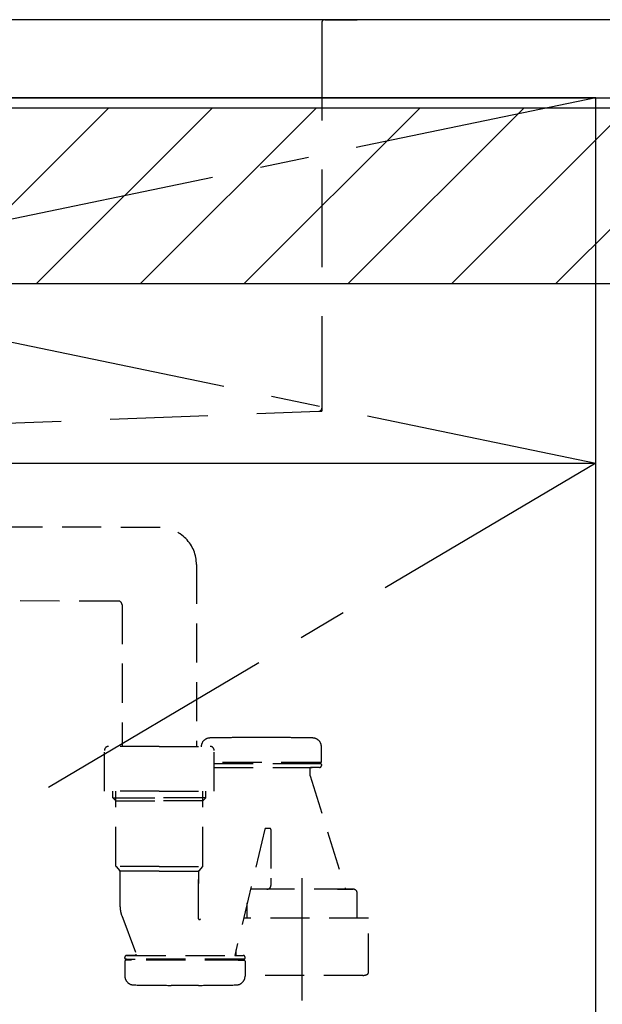
# Model space of a CAD drawing. Extents: x 84007 to 110129, y -10810 to -2410.
# Drawn here: x 101642 to 101939, y -8600 to -8097 of the extents above; entities that cross this region are included whole.
import ezdxf

# ---------------------------------------------------------------- set-up
doc = ezdxf.new("R2010")
doc.units = 0
doc.header["$LTSCALE"] = 50
doc.header["$MEASUREMENT"] = 0
for name, pattern in [('CENTER', [2, 1.25, -0.25, 0.25, -0.25]), ('DASHED', [0.75, 0.5, -0.25]), ('HIDDEN', [0.375, 0.25, -0.125])]:
    doc.linetypes.add(name, pattern=pattern)
for name, color, linetype in [('120-キャビネット（外）', 7, 'CONTINUOUS'), ('122-扉', 6, 'CONTINUOUS'), ('123-扉向き', 231, 'CENTER'), ('126-甲板', 2, 'CONTINUOUS'), ('150-機器', 8, 'CONTINUOUS'), ('180-補助', 161, 'CONTINUOUS')]:
    doc.layers.add(name, color=color, linetype=linetype)

msp = doc.modelspace()

# ---------------------------------------------------------------- hatches: boundary and pattern name
at = {"layer": '180-補助'}
h = msp.add_hatch(dxfattribs=at)
h.set_pattern_fill('ANSI31', color=13, scale=300, style=0)
h.set_pattern_definition([(45, (-142675.276, 6455.945), (-26.5165043, 26.5165043), [])])
h.paths.add_polyline_path([(99513.86, -8141.95), (101954.86, -8141.95), (101954.86, -8231.95), (99513.86, -8231.95)])

# ---------------------------------------------------------------- linework, layer by layer
at = {"layer": '120-キャビネット（外）', "color": 6}
for points in [[(101935.86, -8136.95), (101035.86, -8136.95), (101035.86, -8856.95), (101935.86, -8856.95)], [(101935.86, -8136.95), (101954.86, -8136.95), (101954.86, -8956.95), (101935.86, -8956.95)]]:
    msp.add_lwpolyline(points, close=True, dxfattribs=at)
at = {"layer": '122-扉'}
msp.add_line((101035.86, -8323.65), (101935.86, -8323.65), dxfattribs=at)
at = {"layer": '123-扉向き', "ltscale": 2}
for p, q in [((101935.86, -8136.95), (101035.86, -8323.65)), ((101035.86, -8136.95), (101935.86, -8323.65)), ((101935.86, -8323.65), (101035.86, -8856.65))]:
    msp.add_line(p, q, dxfattribs=at)
at = {"layer": '126-甲板'}
msp.add_lwpolyline([(101957.86, -8096.95), (99513.86, -8096.95), (99513.86, -8136.95), (101957.86, -8136.95)], close=True, dxfattribs=at)
at = {"layer": '150-機器', "color": 161, "linetype": 'HIDDEN', "ltscale": 4}
for p, q in [((101797.36, -8096.95), (101094.36, -8096.95)), ((101795.86, -8098.45), (101795.86, -8295.5)), ((101797.36, -8096.95), (101813.86, -8096.95)), ((101537.81, -8306.9), (101794.41, -8297)), ((101794.41, -8297), (101795.86, -8296.95)), ((101795.86, -8295.5), (101795.86, -8296.95))]:
    msp.add_line(p, q, dxfattribs=at)
at = {"layer": '150-機器', "color": 13, "linetype": 'DASHED', "ltscale": 0.8}
for p, q in [((101713.25, -8356.45), (101556.95, -8356.01)), ((101731.86, -8375.44), (101731.86, -8468.33)), ((101691.88, -8394.02), (101556.18, -8394)), ((101693.86, -8396.02), (101693.86, -8468.33)), ((101771.96, -8463.82), (101757.96, -8463.82)), ((101684.86, -8491.23), (101684.86, -8470.33)), ((101712.86, -8468.33), (101686.86, -8468.33)), ((101712.86, -8468.33), (101738.86, -8468.33)), ((101740.86, -8491.23), (101740.86, -8470.33)), ((101795.66, -8476.12), (101795.66, -8468.52)), ((101795.66, -8476.12), (101795.66, -8468.52)), ((101795.16, -8476.62), (101740.86, -8476.62)), ((101740.86, -8477.12), (101795.16, -8477.12)), ((101790.31, -8477.12), (101795.16, -8477.12)), ((101792.21, -8476.62), (101795.16, -8476.62)), ((101795.66, -8477.62), (101795.66, -8478.12)), ((101795.66, -8477.62), (101795.66, -8478.12)), ((101740.86, -8479.12), (101794.66, -8479.12)), ((101789.81, -8479.62), (101789.81, -8483.09)), ((101789.81, -8479.62), (101789.81, -8483.09)), ((101794.66, -8479.12), (101790.31, -8479.12)), ((101789.86, -8483.39), (101807.96, -8541.32)), ((101712.86, -8491.23), (101684.86, -8491.23)), ((101689.16, -8494.62), (101689.16, -8491.23)), ((101690.66, -8529.44), (101690.66, -8491.23)), ((101712.86, -8491.23), (101740.86, -8491.23)), ((101735.06, -8529.44), (101735.06, -8491.23)), ((101736.56, -8494.62), (101736.56, -8491.23)), ((101689.16, -8494.62), (101690.66, -8494.62)), ((101690.66, -8496.12), (101689.16, -8494.62)), ((101690.66, -8494.62), (101712.86, -8494.62)), ((101690.66, -8496.12), (101712.86, -8496.12)), ((101735.06, -8494.62), (101712.86, -8494.62)), ((101735.06, -8496.12), (101712.86, -8496.12)), ((101736.56, -8494.62), (101735.06, -8494.62)), ((101735.06, -8496.12), (101736.56, -8494.62)), ((101766.8, -8510.65), (101751.38, -8575.12)), ((101769.36, -8510.22), (101767.3, -8510.22)), ((101769.86, -8510.72), (101769.86, -8535.62)), ((101712.86, -8529.62), (101690.7, -8529.62)), ((101690.79, -8529.77), (101692.73, -8531.93)), ((101712.86, -8532.09), (101692.83, -8532.09)), ((101692.86, -8550.38), (101692.86, -8532.27)), ((101712.86, -8529.62), (101735.03, -8529.62)), ((101712.86, -8532.09), (101732.9, -8532.09)), ((101732.86, -8556.36), (101732.86, -8532.27)), ((101732.86, -8532.27), (101732.86, -8538.37)), ((101734.93, -8529.77), (101732.99, -8531.93)), ((101769.86, -8535.62), (101769.86, -8539.32)), ((101811.96, -8541.32), (101759.76, -8541.32)), ((101767.86, -8541.32), (101759.76, -8541.32)), ((101803.86, -8541.32), (101811.96, -8541.32)), ((101813.96, -8548.32), (101813.96, -8543.32)), ((101757.76, -8556.03), (101757.76, -8548.32)), ((101813.96, -8556.03), (101813.96, -8548.32)), ((101693.65, -8554.75), (101700.99, -8574.44)), ((101693.65, -8554.75), (101700.99, -8574.44)), ((101819.66, -8556.03), (101755.95, -8556.03)), ((101819.66, -8583.9), (101819.66, -8556.03)), ((101752.06, -8575.12), (101752.06, -8572.27)), ((101695.26, -8576.62), (101695.26, -8576.12)), ((101695.26, -8576.62), (101695.26, -8576.12)), ((101695.26, -8578.12), (101695.26, -8585.72)), ((101695.26, -8578.12), (101695.26, -8585.72)), ((101756.16, -8577.12), (101695.76, -8577.12)), ((101695.76, -8577.12), (101700.61, -8577.12)), ((101756.16, -8577.62), (101695.76, -8577.62)), ((101698.71, -8577.62), (101695.76, -8577.62)), ((101696.26, -8575.12), (101755.66, -8575.12)), ((101700.52, -8575.12), (101696.26, -8575.12)), ((101756.16, -8577.12), (101751.31, -8577.12)), ((101751.4, -8575.12), (101755.66, -8575.12)), ((101753.21, -8577.62), (101756.16, -8577.62)), ((101756.66, -8576.62), (101756.66, -8576.12)), ((101756.66, -8576.62), (101756.66, -8576.12)), ((101756.66, -8578.12), (101756.66, -8585.72)), ((101756.66, -8578.12), (101756.66, -8585.72)), ((101816.86, -8585.33), (101756.66, -8585.33)), ((101732.96, -8590.42), (101718.96, -8590.42))]:
    msp.add_line(p, q, dxfattribs=at)
at = {"layer": '150-機器', "color": 13, "linetype": 'CENTER'}
msp.add_line((101785.86, -8598.13), (101785.86, -8525.83), dxfattribs=at)
at = {"layer": '150-機器', "color": 13, "linetype": 'DASHED', "ltscale": 0.8, "flags": 128}
for points in [[(101731.86, -8375.44, 0.196268), (101726.43, -8362.14, 0.196268), (101713.25, -8356.45)], [(101693.84, -8396.02, 0.196268), (101693.27, -8394.62, 0.196268), (101691.88, -8394.02)], [(101738.67, -8464.02, 0.196236), (101735.55, -8465.37, 0.196236), (101734.26, -8468.52)], [(101738.67, -8464.02, 0.196236), (101735.55, -8465.37, 0.196236), (101734.26, -8468.52)], [(101757.96, -8463.82, 0.002576), (101748.32, -8463.87, 0.002576), (101738.67, -8464.02)], [(101757.96, -8463.82, 0.002576), (101748.32, -8463.87, 0.002576), (101738.67, -8464.02)], [(101791.26, -8464.02, 0.002576), (101781.61, -8463.87, 0.002576), (101771.96, -8463.82)], [(101791.26, -8464.02, 0.002576), (101781.61, -8463.87, 0.002576), (101771.96, -8463.82)], [(101795.66, -8468.52, 0.196236), (101794.38, -8465.37, 0.196236), (101791.26, -8464.02)], [(101795.66, -8468.52, 0.196236), (101794.38, -8465.37, 0.196236), (101791.26, -8464.02)], [(101686.86, -8468.33, 0.198912), (101685.45, -8468.91, 0.198912), (101684.86, -8470.33)], [(101740.86, -8470.33, 0.198912), (101740.28, -8468.91, 0.198912), (101738.86, -8468.33)], [(101794.66, -8479.12, 0.198912), (101795.37, -8478.82, 0.198912), (101795.66, -8478.12)], [(101794.66, -8479.12, 0.198912), (101795.37, -8478.82, 0.198912), (101795.66, -8478.12)], [(101795.16, -8476.62, 0.198912), (101795.52, -8476.47, 0.198912), (101795.66, -8476.12)], [(101795.16, -8476.62, 0.198912), (101795.52, -8476.47, 0.198912), (101795.66, -8476.12)], [(101795.66, -8477.62, 0.198912), (101795.52, -8477.26, 0.198912), (101795.16, -8477.12)], [(101795.66, -8477.62, 0.198912), (101795.52, -8477.26, 0.198912), (101795.16, -8477.12)], [(101790.31, -8479.12, 0.198912), (101789.96, -8479.26, 0.198912), (101789.81, -8479.62)], [(101790.31, -8479.12, 0.198912), (101789.96, -8479.26, 0.198912), (101789.81, -8479.62)], [(101789.81, -8483.09, 0.037879), (101789.82, -8483.24, 0.037879), (101789.86, -8483.39)], [(101789.81, -8483.09, 0.037879), (101789.82, -8483.24, 0.037879), (101789.86, -8483.39)], [(101767.3, -8510.22, 0.181103), (101766.97, -8510.34, 0.181103), (101766.8, -8510.65)], [(101769.86, -8510.72, 0.198912), (101769.72, -8510.36, 0.198912), (101769.36, -8510.22)], [(101690.66, -8529.44, 0.091809), (101690.7, -8529.62, 0.091809), (101690.79, -8529.77)], [(101690.66, -8529.44, 0.091809), (101690.7, -8529.62, 0.091809), (101690.79, -8529.77)], [(101690.66, -8529.44, 0.091809), (101690.7, -8529.62, 0.091809), (101690.79, -8529.77)], [(101692.86, -8532.27, 0.091809), (101692.83, -8532.09, 0.091809), (101692.73, -8531.93)], [(101732.99, -8531.93, 0.091809), (101732.9, -8532.09, 0.091809), (101732.86, -8532.27)], [(101734.93, -8529.77, 0.091809), (101735.03, -8529.62, 0.091809), (101735.06, -8529.44)], [(101734.93, -8529.77, 0.091809), (101735.03, -8529.62, 0.091809), (101735.06, -8529.44)], [(101734.93, -8529.77, 0.091809), (101735.03, -8529.62, 0.091809), (101735.06, -8529.44)], [(101759.76, -8541.32, 0.018904), (101759.61, -8541.32, 0.018904), (101759.46, -8541.34)], [(101759.76, -8541.32, 0.018904), (101759.61, -8541.32, 0.018904), (101759.46, -8541.34)], [(101767.86, -8541.32, 0.198912), (101769.28, -8540.73, 0.198912), (101769.86, -8539.32)], [(101813.96, -8543.32, 0.198912), (101813.38, -8541.9, 0.198912), (101811.96, -8541.32)], [(101813.96, -8543.32, 0.198912), (101813.38, -8541.9, 0.198912), (101811.96, -8541.32)], [(101692.86, -8550.38, 0.044638), (101693.06, -8552.6, 0.044638), (101693.65, -8554.75)], [(101692.86, -8550.38, 0.044638), (101693.06, -8552.6, 0.044638), (101693.65, -8554.75)], [(101732.86, -8556.36, 0.370521), (101733.29, -8556.85, 0.370521), (101733.84, -8556.5)], [(101696.26, -8575.12, 0.198912), (101695.56, -8575.41, 0.198912), (101695.26, -8576.12)], [(101696.26, -8575.12, 0.198912), (101695.56, -8575.41, 0.198912), (101695.26, -8576.12)], [(101695.26, -8576.62, 0.198912), (101695.41, -8576.97, 0.198912), (101695.76, -8577.12)], [(101695.26, -8576.62, 0.198912), (101695.41, -8576.97, 0.198912), (101695.76, -8577.12)], [(101695.76, -8577.62, 0.198912), (101695.41, -8577.76, 0.198912), (101695.26, -8578.12)], [(101695.76, -8577.62, 0.198912), (101695.41, -8577.76, 0.198912), (101695.26, -8578.12)], [(101700.52, -8575.12, 0.245732), (101700.93, -8574.9, 0.245732), (101700.99, -8574.44)], [(101756.66, -8576.12, 0.198912), (101756.37, -8575.41, 0.198912), (101755.66, -8575.12)], [(101756.66, -8576.12, 0.198912), (101756.37, -8575.41, 0.198912), (101755.66, -8575.12)], [(101756.16, -8577.12, 0.198912), (101756.52, -8576.97, 0.198912), (101756.66, -8576.62)], [(101756.16, -8577.12, 0.198912), (101756.52, -8576.97, 0.198912), (101756.66, -8576.62)], [(101756.66, -8578.12, 0.198912), (101756.52, -8577.76, 0.198912), (101756.16, -8577.62)], [(101756.66, -8578.12, 0.198912), (101756.52, -8577.76, 0.198912), (101756.16, -8577.62)], [(101819.11, -8584.8, 0.138887), (101819.51, -8584.43, 0.138887), (101819.66, -8583.9)], [(101695.26, -8585.72, 0.196236), (101696.55, -8588.87, 0.196236), (101699.67, -8590.22)], [(101695.26, -8585.72, 0.196236), (101696.55, -8588.87, 0.196236), (101699.67, -8590.22)], [(101752.26, -8590.22, 0.196236), (101755.38, -8588.87, 0.196236), (101756.66, -8585.72)], [(101752.26, -8590.22, 0.196236), (101755.38, -8588.87, 0.196236), (101756.66, -8585.72)], [(101816.86, -8585.33, 0.058412), (101818.02, -8585.2, 0.058412), (101819.11, -8584.8)], [(101699.67, -8590.22, 0.002576), (101709.32, -8590.37, 0.002576), (101718.96, -8590.42)], [(101699.67, -8590.22, 0.002576), (101709.32, -8590.37, 0.002576), (101718.96, -8590.42)], [(101732.96, -8590.42, 0.002576), (101742.61, -8590.37, 0.002576), (101752.26, -8590.22)], [(101732.96, -8590.42, 0.002576), (101742.61, -8590.37, 0.002576), (101752.26, -8590.22)]]:
    msp.add_lwpolyline(points, format="xyb", dxfattribs=at)
at = {"layer": '150-機器', "color": 161, "linetype": 'HIDDEN', "ltscale": 4}
for centre, start, end in [((101797.36, -8098.45), 90, 180), ((101794.36, -8295.5), 271.9415, 0)]:
    msp.add_arc(centre, 1.5, start, end, dxfattribs=at)
at = {"layer": '180-補助', "color": 13}
msp.add_lwpolyline([(99513.86, -8141.95), (101954.86, -8141.95), (101954.86, -8231.95), (99513.86, -8231.95)], close=True, dxfattribs=at)

doc.saveas('drawing.dxf')
